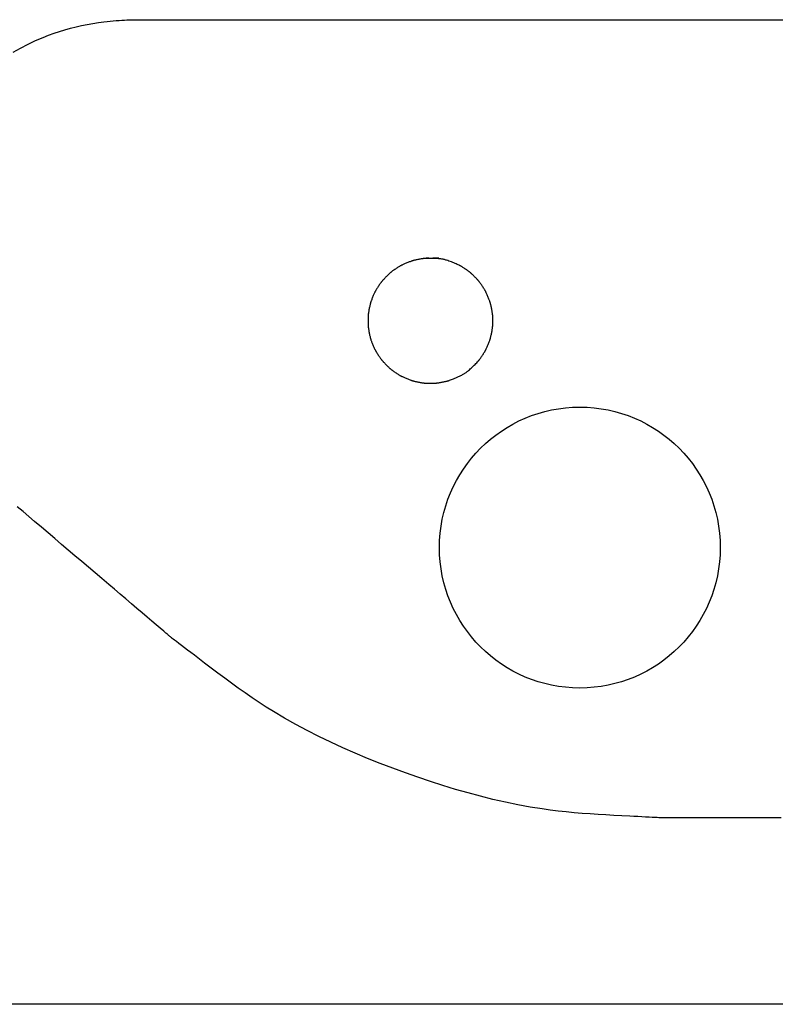
# Model space of a CAD drawing. Extents: x 0 to 2000, y 13 to 2915.
# Drawn here: x 668 to 698, y 1032 to 1071 of the extents above; entities that cross this region are included whole.
import ezdxf

# ---------------------------------------------------------------- set-up
doc = ezdxf.new("R2010")
doc.units = 0
doc.layers.add('便器', color=7, linetype='CONTINUOUS')
doc.layers.add('便座', color=7, linetype='CONTINUOUS')

msp = doc.modelspace()

# ---------------------------------------------------------------- linework, layer by layer
at = {"layer": '便器', "color": 7, "linetype": 'CONTINUOUS'}
msp.add_line((1127.515, 1032), (587.212, 1032), dxfattribs=at)
at = {"layer": '便座', "color": 6, "linetype": 'CONTINUOUS'}
msp.add_line((777.248, 1032), (608.441, 1032), dxfattribs=at)
at = {"layer": '便座', "color": 6, "linetype": 'CONTINUOUS', "flags": 128}
for points in [[(667.569, 1070.11), (667.863, 1070.274), (668.161, 1070.427), (668.462, 1070.569), (668.765, 1070.7), (668.982, 1070.785), (669.2, 1070.864), (669.419, 1070.937), (669.639, 1071.004), (669.86, 1071.066), (670.082, 1071.122), (670.304, 1071.172), (670.527, 1071.217), (670.751, 1071.257), (670.976, 1071.291), (671.201, 1071.321), (671.326, 1071.335), (671.45, 1071.348), (671.572, 1071.359), (671.692, 1071.369), (671.807, 1071.378), (671.917, 1071.385), (672.021, 1071.391), (672.118, 1071.397), (672.207, 1071.401), (672.286, 1071.403), (672.355, 1071.405), (672.366, 1071.406), (672.377, 1071.406), (672.388, 1071.406), (672.399, 1071.406), (672.41, 1071.406), (672.422, 1071.406), (672.434, 1071.407), (672.447, 1071.407), (672.461, 1071.407), (672.477, 1071.407), (672.493, 1071.407), (672.501, 1071.407), (672.509, 1071.407), (672.517, 1071.407), (672.525, 1071.407), (672.532, 1071.408), (672.538, 1071.408), (672.544, 1071.408), (672.549, 1071.408), (672.553, 1071.408), (672.555, 1071.408), (672.556, 1071.408)], [(672.556, 1071.408), (672.556, 1071.408), (672.558, 1071.408), (672.56, 1071.408), (672.564, 1071.408), (672.568, 1071.408), (672.572, 1071.408), (672.577, 1071.408), (672.583, 1071.408), (672.589, 1071.408), (672.595, 1071.408), (672.601, 1071.408), (672.632, 1071.408), (672.663, 1071.408), (672.695, 1071.408), (672.728, 1071.408), (672.761, 1071.408), (672.794, 1071.408), (672.827, 1071.408), (672.861, 1071.408), (672.895, 1071.408), (672.929, 1071.408), (672.963, 1071.408), (673.108, 1071.408), (673.254, 1071.408), (673.404, 1071.408), (673.557, 1071.408), (673.714, 1071.408), (673.875, 1071.408), (674.041, 1071.408), (674.212, 1071.408), (674.389, 1071.408), (674.573, 1071.408), (674.763, 1071.408), (675.536, 1071.408), (676.401, 1071.408), (677.344, 1071.408), (678.354, 1071.408), (679.42, 1071.408), (680.53, 1071.408), (681.672, 1071.408), (682.834, 1071.408), (684.005, 1071.408), (685.174, 1071.408), (686.327, 1071.408), (687.4, 1071.408), (688.454, 1071.408), (689.492, 1071.408), (690.52, 1071.408), (691.542, 1071.408), (692.562, 1071.408), (693.584, 1071.408), (694.613, 1071.408), (695.653, 1071.408), (696.708, 1071.408), (697.783, 1071.408), (698.641, 1071.408)], [(684.606, 1061.858), (684.598, 1061.858), (684.573, 1061.858), (684.535, 1061.857), (684.487, 1061.857), (684.431, 1061.857), (684.369, 1061.857), (684.306, 1061.856), (684.242, 1061.855), (684.181, 1061.854), (684.126, 1061.853), (684.079, 1061.851), (684.066, 1061.851), (684.053, 1061.85), (684.042, 1061.85), (684.031, 1061.849), (684.021, 1061.848), (684.011, 1061.847), (684, 1061.846), (683.99, 1061.844), (683.98, 1061.843), (683.969, 1061.841), (683.957, 1061.84), (683.931, 1061.835), (683.902, 1061.83), (683.871, 1061.825), (683.838, 1061.818), (683.805, 1061.812), (683.77, 1061.805), (683.736, 1061.798), (683.703, 1061.791), (683.671, 1061.784), (683.641, 1061.777), (683.613, 1061.77), (683.6, 1061.767), (683.588, 1061.764), (683.576, 1061.761), (683.565, 1061.758), (683.554, 1061.755), (683.543, 1061.751), (683.532, 1061.748), (683.521, 1061.744), (683.51, 1061.74), (683.498, 1061.736), (683.485, 1061.732), (683.459, 1061.722), (683.43, 1061.711), (683.399, 1061.698), (683.367, 1061.686), (683.334, 1061.672), (683.301, 1061.659), (683.268, 1061.645), (683.237, 1061.631), (683.206, 1061.618), (683.178, 1061.605), (683.153, 1061.594), (683.141, 1061.588), (683.13, 1061.583), (683.119, 1061.578), (683.109, 1061.573), (683.099, 1061.567), (683.09, 1061.562), (683.08, 1061.557), (683.07, 1061.551), (683.06, 1061.545), (683.049, 1061.539), (683.038, 1061.533), (683.014, 1061.518), (682.988, 1061.501), (682.961, 1061.484), (682.932, 1061.465), (682.903, 1061.446), (682.873, 1061.426), (682.844, 1061.406), (682.816, 1061.387), (682.788, 1061.368), (682.763, 1061.35), (682.74, 1061.333), (682.729, 1061.325), (682.719, 1061.318), (682.71, 1061.31), (682.7, 1061.303), (682.691, 1061.296), (682.683, 1061.289), (682.674, 1061.281), (682.665, 1061.273), (682.656, 1061.265), (682.646, 1061.257), (682.636, 1061.248), (682.616, 1061.229), (682.593, 1061.207), (682.57, 1061.185), (682.545, 1061.161), (682.52, 1061.136), (682.495, 1061.111), (682.47, 1061.086), (682.446, 1061.061), (682.424, 1061.038), (682.403, 1061.016), (682.384, 1060.995), (682.375, 1060.986), (682.367, 1060.977), (682.359, 1060.968), (682.352, 1060.959), (682.345, 1060.951), (682.338, 1060.942), (682.331, 1060.933), (682.324, 1060.924), (682.316, 1060.915), (682.309, 1060.905), (682.301, 1060.895), (682.285, 1060.872), (682.267, 1060.847), (682.248, 1060.82), (682.228, 1060.791), (682.208, 1060.762), (682.189, 1060.732), (682.169, 1060.702), (682.15, 1060.673), (682.132, 1060.645), (682.116, 1060.619), (682.101, 1060.595), (682.094, 1060.584), (682.088, 1060.573), (682.082, 1060.563), (682.076, 1060.552), (682.07, 1060.543), (682.065, 1060.533), (682.06, 1060.523), (682.055, 1060.512), (682.049, 1060.502), (682.044, 1060.49), (682.039, 1060.478), (682.027, 1060.453), (682.014, 1060.425), (682.001, 1060.395), (681.988, 1060.364), (681.974, 1060.331), (681.961, 1060.299), (681.947, 1060.266), (681.935, 1060.235), (681.923, 1060.204), (681.912, 1060.175), (681.902, 1060.149), (681.897, 1060.137), (681.893, 1060.125), (681.89, 1060.114), (681.886, 1060.103), (681.882, 1060.092), (681.879, 1060.081), (681.876, 1060.071), (681.873, 1060.059), (681.87, 1060.048), (681.867, 1060.036), (681.864, 1060.023), (681.857, 1059.995), (681.85, 1059.965), (681.843, 1059.933), (681.836, 1059.899), (681.828, 1059.864), (681.821, 1059.829), (681.815, 1059.794), (681.808, 1059.76), (681.802, 1059.727), (681.797, 1059.697), (681.793, 1059.669), (681.791, 1059.656), (681.789, 1059.644), (681.788, 1059.632), (681.786, 1059.621), (681.785, 1059.61), (681.784, 1059.599), (681.783, 1059.588), (681.782, 1059.577), (681.781, 1059.565), (681.781, 1059.553), (681.78, 1059.54), (681.779, 1059.512), (681.778, 1059.481), (681.777, 1059.449), (681.777, 1059.415), (681.777, 1059.38), (681.777, 1059.344), (681.777, 1059.309), (681.777, 1059.275), (681.778, 1059.242), (681.779, 1059.211), (681.78, 1059.183), (681.78, 1059.169), (681.781, 1059.157), (681.782, 1059.145), (681.782, 1059.133), (681.783, 1059.122), (681.785, 1059.11), (681.786, 1059.099), (681.787, 1059.087), (681.789, 1059.075), (681.791, 1059.063), (681.793, 1059.049), (681.797, 1059.021), (681.802, 1058.991), (681.808, 1058.958), (681.814, 1058.924), (681.821, 1058.89), (681.828, 1058.855), (681.835, 1058.82), (681.842, 1058.787), (681.849, 1058.755), (681.856, 1058.725), (681.862, 1058.697), (681.865, 1058.685), (681.868, 1058.673), (681.871, 1058.662), (681.874, 1058.651), (681.877, 1058.64), (681.88, 1058.63), (681.884, 1058.619), (681.887, 1058.608), (681.891, 1058.597), (681.895, 1058.586), (681.899, 1058.574), (681.909, 1058.547), (681.92, 1058.518), (681.932, 1058.488), (681.945, 1058.456), (681.958, 1058.423), (681.971, 1058.39), (681.985, 1058.357), (681.999, 1058.326), (682.012, 1058.295), (682.025, 1058.267), (682.036, 1058.241), (682.042, 1058.229), (682.047, 1058.218), (682.053, 1058.207), (682.058, 1058.196), (682.063, 1058.186), (682.069, 1058.176), (682.074, 1058.166), (682.08, 1058.156), (682.086, 1058.145), (682.092, 1058.134), (682.099, 1058.123), (682.114, 1058.099), (682.13, 1058.073), (682.148, 1058.045), (682.167, 1058.016), (682.186, 1057.987), (682.206, 1057.957), (682.225, 1057.928), (682.245, 1057.9), (682.263, 1057.873), (682.281, 1057.848), (682.297, 1057.825), (682.305, 1057.815), (682.312, 1057.805), (682.319, 1057.796), (682.326, 1057.787), (682.333, 1057.778), (682.34, 1057.769), (682.348, 1057.761), (682.355, 1057.752), (682.363, 1057.743), (682.371, 1057.734), (682.38, 1057.725), (682.399, 1057.704), (682.42, 1057.681), (682.443, 1057.657), (682.468, 1057.632), (682.493, 1057.607), (682.518, 1057.581), (682.544, 1057.556), (682.568, 1057.531), (682.592, 1057.508), (682.615, 1057.487), (682.636, 1057.467), (682.646, 1057.459), (682.655, 1057.45), (682.664, 1057.442), (682.672, 1057.435), (682.681, 1057.428), (682.69, 1057.421), (682.698, 1057.414), (682.707, 1057.407), (682.717, 1057.399), (682.727, 1057.392), (682.737, 1057.384), (682.76, 1057.368), (682.785, 1057.35), (682.812, 1057.331), (682.84, 1057.312), (682.869, 1057.292), (682.898, 1057.272), (682.928, 1057.253), (682.956, 1057.234), (682.984, 1057.216), (683.01, 1057.2), (683.034, 1057.185), (683.046, 1057.178), (683.056, 1057.172), (683.067, 1057.166), (683.077, 1057.16), (683.087, 1057.154), (683.097, 1057.149), (683.107, 1057.144), (683.118, 1057.138), (683.128, 1057.133), (683.14, 1057.128), (683.152, 1057.122), (683.178, 1057.11), (683.206, 1057.097), (683.236, 1057.084), (683.268, 1057.07), (683.301, 1057.056), (683.334, 1057.043), (683.367, 1057.029), (683.399, 1057.016), (683.43, 1057.004), (683.459, 1056.993), (683.485, 1056.983), (683.497, 1056.979), (683.509, 1056.975), (683.52, 1056.971), (683.531, 1056.968), (683.541, 1056.964), (683.552, 1056.961), (683.563, 1056.958), (683.574, 1056.955), (683.585, 1056.952), (683.597, 1056.949), (683.609, 1056.946), (683.637, 1056.939), (683.667, 1056.932), (683.699, 1056.925), (683.732, 1056.918), (683.767, 1056.911), (683.802, 1056.904), (683.836, 1056.897), (683.87, 1056.891), (683.903, 1056.885), (683.933, 1056.88), (683.961, 1056.875), (683.975, 1056.873), (683.987, 1056.871), (683.999, 1056.87), (684.011, 1056.868), (684.023, 1056.867), (684.034, 1056.866), (684.045, 1056.865), (684.057, 1056.864), (684.069, 1056.863), (684.082, 1056.863), (684.095, 1056.862), (684.124, 1056.861), (684.155, 1056.86), (684.188, 1056.859), (684.222, 1056.859), (684.257, 1056.859), (684.293, 1056.859), (684.328, 1056.859), (684.362, 1056.859), (684.395, 1056.86), (684.426, 1056.861), (684.454, 1056.862), (684.467, 1056.862), (684.479, 1056.863), (684.491, 1056.864), (684.502, 1056.865), (684.513, 1056.866), (684.524, 1056.867), (684.535, 1056.868), (684.547, 1056.869), (684.558, 1056.871), (684.57, 1056.872), (684.583, 1056.874), (684.611, 1056.879), (684.642, 1056.884), (684.674, 1056.89), (684.708, 1056.896), (684.743, 1056.903), (684.777, 1056.909), (684.812, 1056.916), (684.845, 1056.923), (684.876, 1056.93), (684.905, 1056.936), (684.931, 1056.943), (684.943, 1056.945), (684.954, 1056.948), (684.964, 1056.951), (684.974, 1056.954), (684.984, 1056.956), (684.993, 1056.959), (685.002, 1056.962), (685.012, 1056.965), (685.021, 1056.968), (685.031, 1056.972), (685.041, 1056.975), (685.075, 1056.988), (685.114, 1057.002), (685.156, 1057.019), (685.201, 1057.037), (685.248, 1057.057), (685.297, 1057.078), (685.346, 1057.099), (685.395, 1057.121), (685.443, 1057.144), (685.489, 1057.166), (685.532, 1057.187), (685.56, 1057.202), (685.586, 1057.217), (685.611, 1057.231), (685.635, 1057.246), (685.659, 1057.26), (685.682, 1057.276), (685.705, 1057.292), (685.727, 1057.308), (685.75, 1057.326), (685.774, 1057.345), (685.798, 1057.365), (685.834, 1057.396), (685.872, 1057.43), (685.911, 1057.466), (685.95, 1057.503), (685.989, 1057.54), (686.027, 1057.577), (686.063, 1057.613), (686.097, 1057.647), (686.129, 1057.68), (686.157, 1057.71), (686.182, 1057.737), (686.189, 1057.745), (686.196, 1057.753), (686.203, 1057.761), (686.209, 1057.768), (686.216, 1057.776), (686.222, 1057.783), (686.228, 1057.791), (686.235, 1057.799), (686.241, 1057.808), (686.248, 1057.817), (686.255, 1057.827), (686.271, 1057.849), (686.288, 1057.873), (686.306, 1057.899), (686.325, 1057.927), (686.344, 1057.955), (686.364, 1057.984), (686.383, 1058.014), (686.401, 1058.042), (686.419, 1058.07), (686.435, 1058.096), (686.45, 1058.12), (686.457, 1058.131), (686.463, 1058.141), (686.469, 1058.151), (686.474, 1058.161), (686.48, 1058.171), (686.485, 1058.181), (686.49, 1058.19), (686.495, 1058.201), (686.5, 1058.211), (686.506, 1058.222), (686.511, 1058.234), (686.523, 1058.259), (686.535, 1058.287), (686.549, 1058.317), (686.562, 1058.349), (686.576, 1058.381), (686.59, 1058.414), (686.603, 1058.447), (686.616, 1058.479), (686.628, 1058.51), (686.639, 1058.539), (686.649, 1058.565), (686.653, 1058.578), (686.658, 1058.59), (686.662, 1058.601), (686.665, 1058.612), (686.669, 1058.623), (686.672, 1058.634), (686.675, 1058.645), (686.678, 1058.656), (686.681, 1058.668), (686.685, 1058.68), (686.688, 1058.693), (686.694, 1058.721), (686.701, 1058.751), (686.708, 1058.783), (686.715, 1058.816), (686.723, 1058.851), (686.73, 1058.885), (686.736, 1058.92), (686.742, 1058.953), (686.748, 1058.985), (686.753, 1059.016), (686.758, 1059.043), (686.76, 1059.056), (686.762, 1059.068), (686.763, 1059.08), (686.765, 1059.091), (686.766, 1059.102), (686.767, 1059.113), (686.768, 1059.124), (686.769, 1059.135), (686.77, 1059.147), (686.77, 1059.159), (686.771, 1059.172), (686.772, 1059.2), (686.773, 1059.232), (686.774, 1059.265), (686.774, 1059.3), (686.774, 1059.335), (686.774, 1059.371), (686.774, 1059.407), (686.774, 1059.442), (686.773, 1059.475), (686.773, 1059.506), (686.772, 1059.534), (686.771, 1059.547), (686.77, 1059.56), (686.769, 1059.572), (686.769, 1059.583), (686.768, 1059.594), (686.767, 1059.605), (686.765, 1059.616), (686.764, 1059.628), (686.762, 1059.639), (686.761, 1059.652), (686.759, 1059.665), (686.754, 1059.692), (686.749, 1059.722), (686.744, 1059.755), (686.737, 1059.788), (686.731, 1059.823), (686.724, 1059.857), (686.717, 1059.892), (686.71, 1059.925), (686.703, 1059.957), (686.696, 1059.987), (686.69, 1060.015), (686.687, 1060.027), (686.684, 1060.04), (686.681, 1060.051), (686.677, 1060.062), (686.674, 1060.073), (686.671, 1060.084), (686.668, 1060.095), (686.664, 1060.106), (686.66, 1060.118), (686.656, 1060.129), (686.652, 1060.142), (686.642, 1060.169), (686.631, 1060.198), (686.619, 1060.229), (686.606, 1060.261), (686.593, 1060.294), (686.579, 1060.327), (686.565, 1060.359), (686.552, 1060.391), (686.539, 1060.421), (686.526, 1060.45), (686.514, 1060.475), (686.509, 1060.487), (686.504, 1060.498), (686.498, 1060.509), (686.493, 1060.519), (686.488, 1060.529), (686.483, 1060.538), (686.478, 1060.548), (686.472, 1060.558), (686.466, 1060.568), (686.46, 1060.579), (686.453, 1060.59), (686.439, 1060.614), (686.422, 1060.64), (686.405, 1060.667), (686.386, 1060.696), (686.367, 1060.725), (686.347, 1060.755), (686.328, 1060.784), (686.308, 1060.813), (686.289, 1060.84), (686.272, 1060.865), (686.255, 1060.888), (686.247, 1060.899), (686.24, 1060.909), (686.232, 1060.919), (686.225, 1060.928), (686.218, 1060.937), (686.21, 1060.946), (686.203, 1060.955), (686.195, 1060.964), (686.187, 1060.973), (686.179, 1060.982), (686.17, 1060.992), (686.151, 1061.013), (686.129, 1061.036), (686.107, 1061.059), (686.083, 1061.084), (686.058, 1061.109), (686.033, 1061.134), (686.008, 1061.159), (685.983, 1061.183), (685.96, 1061.206), (685.937, 1061.227), (685.917, 1061.246), (685.907, 1061.255), (685.898, 1061.263), (685.89, 1061.271), (685.881, 1061.278), (685.872, 1061.285), (685.864, 1061.292), (685.855, 1061.299), (685.846, 1061.307), (685.837, 1061.314), (685.827, 1061.321), (685.817, 1061.329), (685.794, 1061.345), (685.769, 1061.363), (685.742, 1061.382), (685.714, 1061.402), (685.685, 1061.422), (685.655, 1061.441), (685.626, 1061.461), (685.598, 1061.479), (685.571, 1061.496), (685.546, 1061.512), (685.524, 1061.527), (685.513, 1061.533), (685.503, 1061.539), (685.494, 1061.544), (685.485, 1061.549), (685.476, 1061.554), (685.468, 1061.559), (685.459, 1061.563), (685.45, 1061.568), (685.441, 1061.572), (685.432, 1061.577), (685.422, 1061.582), (685.389, 1061.597), (685.351, 1061.614), (685.31, 1061.632), (685.265, 1061.651), (685.217, 1061.671), (685.168, 1061.691), (685.118, 1061.71), (685.068, 1061.729), (685.019, 1061.748), (684.971, 1061.764), (684.925, 1061.78), (684.895, 1061.789), (684.866, 1061.798), (684.838, 1061.805), (684.811, 1061.812), (684.783, 1061.818), (684.755, 1061.824), (684.727, 1061.828), (684.697, 1061.833), (684.666, 1061.836), (684.634, 1061.84), (684.599, 1061.843), (684.544, 1061.846), (684.486, 1061.849), (684.426, 1061.852), (684.367, 1061.854), (684.31, 1061.855), (684.256, 1061.856), (684.208, 1061.857), (684.168, 1061.857), (684.137, 1061.857), (684.117, 1061.858), (684.11, 1061.858)], [(684.606, 1061.858), (684.598, 1061.858), (684.573, 1061.858), (684.535, 1061.857), (684.487, 1061.857), (684.431, 1061.857), (684.369, 1061.857), (684.306, 1061.856), (684.242, 1061.855), (684.181, 1061.854), (684.126, 1061.853), (684.079, 1061.851), (684.066, 1061.851), (684.053, 1061.85), (684.042, 1061.85), (684.031, 1061.849), (684.021, 1061.848), (684.011, 1061.847), (684, 1061.846), (683.99, 1061.844), (683.98, 1061.843), (683.969, 1061.841), (683.957, 1061.84), (683.931, 1061.835), (683.902, 1061.83), (683.871, 1061.825), (683.838, 1061.818), (683.805, 1061.812), (683.77, 1061.805), (683.736, 1061.798), (683.703, 1061.791), (683.671, 1061.784), (683.641, 1061.777), (683.613, 1061.77), (683.6, 1061.767), (683.588, 1061.764), (683.576, 1061.761), (683.565, 1061.758), (683.554, 1061.755), (683.543, 1061.751), (683.532, 1061.748), (683.521, 1061.744), (683.51, 1061.74), (683.498, 1061.736), (683.485, 1061.732), (683.459, 1061.722), (683.43, 1061.711), (683.399, 1061.698), (683.367, 1061.686), (683.334, 1061.672), (683.301, 1061.659), (683.268, 1061.645), (683.237, 1061.631), (683.206, 1061.618), (683.178, 1061.605), (683.153, 1061.594), (683.141, 1061.588), (683.13, 1061.583), (683.119, 1061.578), (683.109, 1061.573), (683.099, 1061.567), (683.09, 1061.562), (683.08, 1061.557), (683.07, 1061.551), (683.06, 1061.545), (683.049, 1061.539), (683.038, 1061.533), (683.014, 1061.518), (682.988, 1061.501), (682.961, 1061.484), (682.932, 1061.465), (682.903, 1061.446), (682.873, 1061.426), (682.844, 1061.406), (682.816, 1061.387), (682.788, 1061.368), (682.763, 1061.35), (682.74, 1061.333), (682.729, 1061.325), (682.719, 1061.318), (682.71, 1061.31), (682.7, 1061.303), (682.691, 1061.296), (682.683, 1061.289), (682.674, 1061.281), (682.665, 1061.273), (682.656, 1061.265), (682.646, 1061.257), (682.636, 1061.248), (682.616, 1061.229), (682.593, 1061.207), (682.57, 1061.185), (682.545, 1061.161), (682.52, 1061.136), (682.495, 1061.111), (682.47, 1061.086), (682.446, 1061.061), (682.424, 1061.038), (682.403, 1061.016), (682.384, 1060.995), (682.375, 1060.986), (682.367, 1060.977), (682.359, 1060.968), (682.352, 1060.959), (682.345, 1060.951), (682.338, 1060.942), (682.331, 1060.933), (682.324, 1060.924), (682.316, 1060.915), (682.309, 1060.905), (682.301, 1060.895), (682.285, 1060.872), (682.267, 1060.847), (682.248, 1060.82), (682.228, 1060.791), (682.208, 1060.762), (682.189, 1060.732), (682.169, 1060.702), (682.15, 1060.673), (682.132, 1060.645), (682.116, 1060.619), (682.101, 1060.595), (682.094, 1060.584), (682.088, 1060.573), (682.082, 1060.563), (682.076, 1060.552), (682.07, 1060.543), (682.065, 1060.533), (682.06, 1060.523), (682.055, 1060.512), (682.049, 1060.502), (682.044, 1060.49), (682.039, 1060.478), (682.027, 1060.453), (682.014, 1060.425), (682.001, 1060.395), (681.988, 1060.364), (681.974, 1060.331), (681.961, 1060.299), (681.947, 1060.266), (681.935, 1060.235), (681.923, 1060.204), (681.912, 1060.175), (681.902, 1060.149), (681.897, 1060.137), (681.893, 1060.125), (681.89, 1060.114), (681.886, 1060.103), (681.882, 1060.092), (681.879, 1060.081), (681.876, 1060.071), (681.873, 1060.059), (681.87, 1060.048), (681.867, 1060.036), (681.864, 1060.023), (681.857, 1059.995), (681.85, 1059.965), (681.843, 1059.933), (681.836, 1059.899), (681.828, 1059.864), (681.821, 1059.829), (681.815, 1059.794), (681.808, 1059.76), (681.802, 1059.727), (681.797, 1059.697), (681.793, 1059.669), (681.791, 1059.656), (681.789, 1059.644), (681.788, 1059.632), (681.786, 1059.621), (681.785, 1059.61), (681.784, 1059.599), (681.783, 1059.588), (681.782, 1059.577), (681.781, 1059.565), (681.781, 1059.553), (681.78, 1059.54), (681.779, 1059.512), (681.778, 1059.481), (681.777, 1059.449), (681.777, 1059.415), (681.777, 1059.38), (681.777, 1059.344), (681.777, 1059.309), (681.777, 1059.275), (681.778, 1059.242), (681.779, 1059.211), (681.78, 1059.183), (681.78, 1059.169), (681.781, 1059.157), (681.782, 1059.145), (681.782, 1059.133), (681.783, 1059.122), (681.785, 1059.11), (681.786, 1059.099), (681.787, 1059.087), (681.789, 1059.075), (681.791, 1059.063), (681.793, 1059.049), (681.797, 1059.021), (681.802, 1058.991), (681.808, 1058.958), (681.814, 1058.924), (681.821, 1058.89), (681.828, 1058.855), (681.835, 1058.82), (681.842, 1058.787), (681.849, 1058.755), (681.856, 1058.725), (681.862, 1058.697), (681.865, 1058.685), (681.868, 1058.673), (681.871, 1058.662), (681.874, 1058.651), (681.877, 1058.64), (681.88, 1058.63), (681.884, 1058.619), (681.887, 1058.608), (681.891, 1058.597), (681.895, 1058.586), (681.899, 1058.574), (681.909, 1058.547), (681.92, 1058.518), (681.932, 1058.488), (681.945, 1058.456), (681.958, 1058.423), (681.971, 1058.39), (681.985, 1058.357), (681.999, 1058.326), (682.012, 1058.295), (682.025, 1058.267), (682.036, 1058.241), (682.042, 1058.229), (682.047, 1058.218), (682.053, 1058.207), (682.058, 1058.196), (682.063, 1058.186), (682.069, 1058.176), (682.074, 1058.166), (682.08, 1058.156), (682.086, 1058.145), (682.092, 1058.134), (682.099, 1058.123), (682.114, 1058.099), (682.13, 1058.073), (682.148, 1058.045), (682.167, 1058.016), (682.186, 1057.987), (682.206, 1057.957), (682.225, 1057.928), (682.245, 1057.9), (682.263, 1057.873), (682.281, 1057.848), (682.297, 1057.825), (682.305, 1057.815), (682.312, 1057.805), (682.319, 1057.796), (682.326, 1057.787), (682.333, 1057.778), (682.34, 1057.769), (682.348, 1057.761), (682.355, 1057.752), (682.363, 1057.743), (682.371, 1057.734), (682.38, 1057.725), (682.399, 1057.704), (682.42, 1057.681), (682.443, 1057.657), (682.468, 1057.632), (682.493, 1057.607), (682.518, 1057.581), (682.544, 1057.556), (682.568, 1057.531), (682.592, 1057.508), (682.615, 1057.487), (682.636, 1057.467), (682.646, 1057.459), (682.655, 1057.45), (682.664, 1057.442), (682.672, 1057.435), (682.681, 1057.428), (682.69, 1057.421), (682.698, 1057.414), (682.707, 1057.407), (682.717, 1057.399), (682.727, 1057.392), (682.737, 1057.384), (682.76, 1057.368), (682.785, 1057.35), (682.812, 1057.331), (682.84, 1057.312), (682.869, 1057.292), (682.898, 1057.272), (682.928, 1057.253), (682.956, 1057.234), (682.984, 1057.216), (683.01, 1057.2), (683.034, 1057.185), (683.046, 1057.178), (683.056, 1057.172), (683.067, 1057.166), (683.077, 1057.16), (683.087, 1057.154), (683.097, 1057.149), (683.107, 1057.144), (683.118, 1057.138), (683.128, 1057.133), (683.14, 1057.128), (683.152, 1057.122), (683.178, 1057.11), (683.206, 1057.097), (683.236, 1057.084), (683.268, 1057.07), (683.301, 1057.056), (683.334, 1057.043), (683.367, 1057.029), (683.399, 1057.016), (683.43, 1057.004), (683.459, 1056.993), (683.485, 1056.983), (683.497, 1056.979), (683.509, 1056.975), (683.52, 1056.971), (683.531, 1056.968), (683.541, 1056.964), (683.552, 1056.961), (683.563, 1056.958), (683.574, 1056.955), (683.585, 1056.952), (683.597, 1056.949), (683.609, 1056.946), (683.637, 1056.939), (683.667, 1056.932), (683.699, 1056.925), (683.732, 1056.918), (683.767, 1056.911), (683.802, 1056.904), (683.836, 1056.897), (683.87, 1056.891), (683.903, 1056.885), (683.933, 1056.88), (683.961, 1056.875), (683.975, 1056.873), (683.987, 1056.871), (683.999, 1056.87), (684.011, 1056.868), (684.023, 1056.867), (684.034, 1056.866), (684.045, 1056.865), (684.057, 1056.864), (684.069, 1056.863), (684.082, 1056.863), (684.095, 1056.862), (684.124, 1056.861), (684.155, 1056.86), (684.188, 1056.859), (684.222, 1056.859), (684.257, 1056.859), (684.293, 1056.859), (684.328, 1056.859), (684.362, 1056.859), (684.395, 1056.86), (684.426, 1056.861), (684.454, 1056.862), (684.467, 1056.862), (684.479, 1056.863), (684.491, 1056.864), (684.502, 1056.865), (684.513, 1056.866), (684.524, 1056.867), (684.535, 1056.868), (684.547, 1056.869), (684.558, 1056.871), (684.57, 1056.872), (684.583, 1056.874), (684.611, 1056.879), (684.642, 1056.884), (684.674, 1056.89), (684.708, 1056.896), (684.743, 1056.903), (684.777, 1056.909), (684.812, 1056.916), (684.845, 1056.923), (684.876, 1056.93), (684.905, 1056.936), (684.931, 1056.943), (684.943, 1056.945), (684.954, 1056.948), (684.964, 1056.951), (684.974, 1056.954), (684.984, 1056.956), (684.993, 1056.959), (685.002, 1056.962), (685.012, 1056.965), (685.021, 1056.968), (685.031, 1056.972), (685.041, 1056.975), (685.075, 1056.988), (685.114, 1057.002), (685.156, 1057.019), (685.201, 1057.037), (685.248, 1057.057), (685.297, 1057.078), (685.346, 1057.099), (685.395, 1057.121), (685.443, 1057.144), (685.489, 1057.166), (685.532, 1057.187), (685.56, 1057.202), (685.586, 1057.217), (685.611, 1057.231), (685.635, 1057.246), (685.659, 1057.26), (685.682, 1057.276), (685.705, 1057.292), (685.727, 1057.308), (685.75, 1057.326), (685.774, 1057.345), (685.798, 1057.365), (685.834, 1057.396), (685.872, 1057.43), (685.911, 1057.466), (685.95, 1057.503), (685.989, 1057.54), (686.027, 1057.577), (686.063, 1057.613), (686.097, 1057.647), (686.129, 1057.68), (686.157, 1057.71), (686.182, 1057.737), (686.189, 1057.745), (686.196, 1057.753), (686.203, 1057.761), (686.209, 1057.768), (686.216, 1057.776), (686.222, 1057.783), (686.228, 1057.791), (686.235, 1057.799), (686.241, 1057.808), (686.248, 1057.817), (686.255, 1057.827), (686.271, 1057.849), (686.288, 1057.873), (686.306, 1057.899), (686.325, 1057.927), (686.344, 1057.955), (686.364, 1057.984), (686.383, 1058.014), (686.401, 1058.042), (686.419, 1058.07), (686.435, 1058.096), (686.45, 1058.12), (686.457, 1058.131), (686.463, 1058.141), (686.469, 1058.151), (686.474, 1058.161), (686.48, 1058.171), (686.485, 1058.181), (686.49, 1058.19), (686.495, 1058.201), (686.5, 1058.211), (686.506, 1058.222), (686.511, 1058.234), (686.523, 1058.259), (686.535, 1058.287), (686.549, 1058.317), (686.562, 1058.349), (686.576, 1058.381), (686.59, 1058.414), (686.603, 1058.447), (686.616, 1058.479), (686.628, 1058.51), (686.639, 1058.539), (686.649, 1058.565), (686.653, 1058.578), (686.658, 1058.59), (686.662, 1058.601), (686.665, 1058.612), (686.669, 1058.623), (686.672, 1058.634), (686.675, 1058.645), (686.678, 1058.656), (686.681, 1058.668), (686.685, 1058.68), (686.688, 1058.693), (686.694, 1058.721), (686.701, 1058.751), (686.708, 1058.783), (686.715, 1058.816), (686.723, 1058.851), (686.73, 1058.885), (686.736, 1058.92), (686.742, 1058.953), (686.748, 1058.985), (686.753, 1059.016), (686.758, 1059.043), (686.76, 1059.056), (686.762, 1059.068), (686.763, 1059.08), (686.765, 1059.091), (686.766, 1059.102), (686.767, 1059.113), (686.768, 1059.124), (686.769, 1059.135), (686.77, 1059.147), (686.77, 1059.159), (686.771, 1059.172), (686.772, 1059.2), (686.773, 1059.232), (686.774, 1059.265), (686.774, 1059.3), (686.774, 1059.335), (686.774, 1059.371), (686.774, 1059.407), (686.774, 1059.442), (686.773, 1059.475), (686.773, 1059.506), (686.772, 1059.534), (686.771, 1059.547), (686.77, 1059.56), (686.769, 1059.572), (686.769, 1059.583), (686.768, 1059.594), (686.767, 1059.605), (686.765, 1059.616), (686.764, 1059.628), (686.762, 1059.639), (686.761, 1059.652), (686.759, 1059.665), (686.754, 1059.692), (686.749, 1059.722), (686.744, 1059.755), (686.737, 1059.788), (686.731, 1059.823), (686.724, 1059.857), (686.717, 1059.892), (686.71, 1059.925), (686.703, 1059.957), (686.696, 1059.987), (686.69, 1060.015), (686.687, 1060.027), (686.684, 1060.04), (686.681, 1060.051), (686.677, 1060.062), (686.674, 1060.073), (686.671, 1060.084), (686.668, 1060.095), (686.664, 1060.106), (686.66, 1060.118), (686.656, 1060.129), (686.652, 1060.142), (686.642, 1060.169), (686.631, 1060.198), (686.619, 1060.229), (686.606, 1060.261), (686.593, 1060.294), (686.579, 1060.327), (686.565, 1060.359), (686.552, 1060.391), (686.539, 1060.421), (686.526, 1060.45), (686.514, 1060.475), (686.509, 1060.487), (686.504, 1060.498), (686.498, 1060.509), (686.493, 1060.519), (686.488, 1060.529), (686.483, 1060.538), (686.478, 1060.548), (686.472, 1060.558), (686.466, 1060.568), (686.46, 1060.579), (686.453, 1060.59), (686.439, 1060.614), (686.422, 1060.64), (686.405, 1060.667), (686.386, 1060.696), (686.367, 1060.725), (686.347, 1060.755), (686.328, 1060.784), (686.308, 1060.813), (686.289, 1060.84), (686.272, 1060.865), (686.255, 1060.888), (686.247, 1060.899), (686.24, 1060.909), (686.232, 1060.919), (686.225, 1060.928), (686.218, 1060.937), (686.21, 1060.946), (686.203, 1060.955), (686.195, 1060.964), (686.187, 1060.973), (686.179, 1060.982), (686.17, 1060.992), (686.151, 1061.013), (686.129, 1061.036), (686.107, 1061.059), (686.083, 1061.084), (686.058, 1061.109), (686.033, 1061.134), (686.008, 1061.159), (685.983, 1061.183), (685.96, 1061.206), (685.937, 1061.227), (685.917, 1061.246), (685.907, 1061.255), (685.898, 1061.263), (685.89, 1061.271), (685.881, 1061.278), (685.872, 1061.285), (685.864, 1061.292), (685.855, 1061.299), (685.846, 1061.307), (685.837, 1061.314), (685.827, 1061.321), (685.817, 1061.329), (685.794, 1061.345), (685.769, 1061.363), (685.742, 1061.382), (685.714, 1061.402), (685.685, 1061.422), (685.655, 1061.441), (685.626, 1061.461), (685.598, 1061.479), (685.571, 1061.496), (685.546, 1061.512), (685.524, 1061.527), (685.513, 1061.533), (685.503, 1061.539), (685.494, 1061.544), (685.485, 1061.549), (685.476, 1061.554), (685.468, 1061.559), (685.459, 1061.563), (685.45, 1061.568), (685.441, 1061.572), (685.432, 1061.577), (685.422, 1061.582), (685.389, 1061.597), (685.351, 1061.614), (685.31, 1061.632), (685.265, 1061.651), (685.217, 1061.671), (685.168, 1061.691), (685.118, 1061.71), (685.068, 1061.729), (685.019, 1061.748), (684.971, 1061.764), (684.925, 1061.78), (684.895, 1061.789), (684.866, 1061.798), (684.838, 1061.805), (684.811, 1061.812), (684.783, 1061.818), (684.755, 1061.824), (684.727, 1061.828), (684.697, 1061.833), (684.666, 1061.836), (684.634, 1061.84), (684.599, 1061.843), (684.544, 1061.846), (684.486, 1061.849), (684.426, 1061.852), (684.367, 1061.854), (684.31, 1061.855), (684.256, 1061.856), (684.208, 1061.857), (684.168, 1061.857), (684.137, 1061.857), (684.117, 1061.858), (684.11, 1061.858)], [(673.924, 1046.653), (673.924, 1046.654), (673.923, 1046.655), (673.921, 1046.656), (673.918, 1046.658), (673.915, 1046.661), (673.912, 1046.664), (673.908, 1046.667), (673.904, 1046.671), (673.899, 1046.674), (673.895, 1046.678), (673.89, 1046.682), (673.866, 1046.702), (673.842, 1046.723), (673.817, 1046.744), (673.792, 1046.765), (673.766, 1046.787), (673.74, 1046.81), (673.712, 1046.833), (673.684, 1046.857), (673.655, 1046.882), (673.625, 1046.908), (673.594, 1046.934), (673.451, 1047.055), (673.292, 1047.191), (673.117, 1047.339), (672.928, 1047.5), (672.728, 1047.67), (672.518, 1047.848), (672.301, 1048.033), (672.077, 1048.223), (671.85, 1048.416), (671.62, 1048.611), (671.39, 1048.806), (671.117, 1049.038), (670.846, 1049.269), (670.576, 1049.498), (670.308, 1049.726), (670.04, 1049.954), (669.773, 1050.181), (669.505, 1050.408), (669.236, 1050.637), (668.967, 1050.866), (668.695, 1051.096), (668.422, 1051.328), (668.19, 1051.525), (667.959, 1051.722), (667.729, 1051.917)], [(693.476, 1039.467), (693.461, 1039.468), (693.419, 1039.47), (693.352, 1039.474), (693.263, 1039.478), (693.155, 1039.483), (693.03, 1039.49), (692.892, 1039.496), (692.743, 1039.504), (692.586, 1039.512), (692.423, 1039.52), (692.259, 1039.528), (691.94, 1039.544), (691.622, 1039.56), (691.304, 1039.578), (690.987, 1039.597), (690.67, 1039.618), (690.353, 1039.642), (690.035, 1039.668), (689.716, 1039.699), (689.396, 1039.734), (689.075, 1039.773), (688.752, 1039.818), (688.265, 1039.896), (687.773, 1039.986), (687.278, 1040.088), (686.781, 1040.202), (686.282, 1040.326), (685.781, 1040.46), (685.28, 1040.604), (684.778, 1040.757), (684.276, 1040.918), (683.775, 1041.087), (683.275, 1041.263), (682.766, 1041.45), (682.261, 1041.643), (681.759, 1041.844), (681.261, 1042.052), (680.77, 1042.267), (680.285, 1042.489), (679.807, 1042.719), (679.339, 1042.956), (678.879, 1043.201), (678.43, 1043.454), (677.992, 1043.715), (677.7, 1043.897), (677.413, 1044.082), (677.131, 1044.271), (676.853, 1044.463), (676.578, 1044.657), (676.305, 1044.853), (676.035, 1045.052), (675.766, 1045.253), (675.498, 1045.454), (675.23, 1045.658), (674.962, 1045.862), (674.822, 1045.969), (674.683, 1046.075), (674.549, 1046.177), (674.422, 1046.274), (674.304, 1046.363), (674.198, 1046.444), (674.106, 1046.515), (674.03, 1046.573), (673.973, 1046.616), (673.937, 1046.644), (673.924, 1046.653)], [(698.319, 1039.467), (697.482, 1039.467), (696.68, 1039.467), (695.931, 1039.467), (695.251, 1039.467), (694.657, 1039.467), (694.165, 1039.467), (693.793, 1039.467), (693.558, 1039.467), (693.476, 1039.467)]]:
    msp.add_lwpolyline(points, dxfattribs=at)
at = {"layer": '便座', "color": 6, "linetype": 'CONTINUOUS'}
msp.add_circle((690.26, 1050.28), 5.622, dxfattribs=at)

doc.saveas('drawing.dxf')
